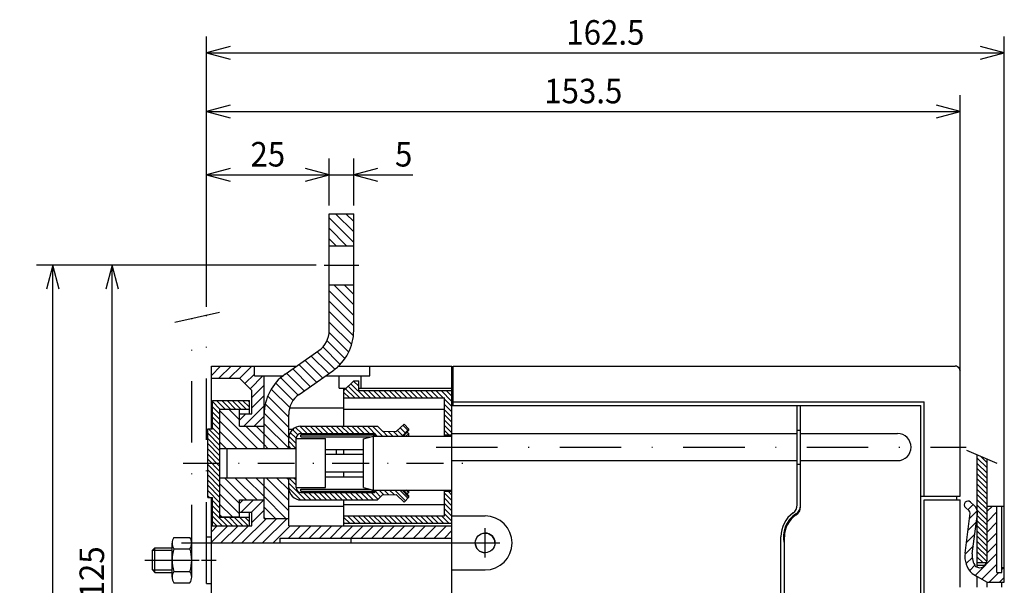
# Model space of a CAD drawing. Extents: x -395 to -12, y 6855 to 7131.
# Drawn here: x -294 to -173, y 7060 to 7129 of the extents above; entities that cross this region are included whole.
import ezdxf
from ezdxf.enums import TextEntityAlignment as Align

# ---------------------------------------------------------------- set-up
doc = ezdxf.new("R2010")
doc.units = 0
doc.header["$LTSCALE"] = 15
doc.linetypes.add('DASHDOT', pattern=[1, 0.5, -0.25, 0, -0.25])
doc.layers.get('0').update_dxf_attribs({"linetype": 'CONTINUOUS'})
doc.layers.add('255', color=7, linetype='CONTINUOUS')

# ---------------------------------------------------------------- blocks, each defined once
blk = doc.blocks.new('*H20')
at = {"color": 3, "linetype": 'CONTINUOUS'}
for p, q in [((2.5, 155.891983), (4, 154.391983)), ((2.5, 154.831329), (4, 153.331329)), ((3.202674, 156.25), (4, 155.452667)), ((2.5, 153.770676), (4, 152.270676)), ((2.5, 152.710022), (4, 151.210022)), ((-18, 150.936172), (-16.813822, 149.75)), ((-17.25316, 151.25), (-15.753162, 149.75)), ((-16.192501, 151.25), (-14.692503, 149.75)), ((-15.131842, 151.25), (-13.631844, 149.75)), ((-14.071182, 151.25), (-12.571184, 149.75)), ((-13.010523, 151.25), (-11.510525, 149.75)), ((-11.949863, 151.25), (-10.449865, 149.75)), ((-10.889204, 151.25), (-9.389206, 149.75)), ((-9.828545, 151.25), (-8.328547, 149.75)), ((-8.767885, 151.25), (-7.267887, 149.75)), ((-7.707226, 151.25), (-6.207228, 149.75)), ((-6.646566, 151.25), (-5.146568, 149.75)), ((-5.585907, 151.25), (-4.085909, 149.75)), ((-4.525248, 151.25), (-3.025249, 149.75)), ((-3.464588, 151.25), (-1.96459, 149.75)), ((-2.403929, 151.25), (-0.90393, 149.75)), ((-1.343269, 151.25), (0.156729, 149.75)), ((-0.28261, 151.25), (1.217389, 149.75)), ((0.77805, 151.25), (2.278048, 149.75)), ((1.838709, 151.25), (3.338707, 149.75)), ((2.5, 151.649368), (4, 150.149368)), ((-18, 149.875519), (-17.874481, 149.75))]:
    blk.add_line(p, q, dxfattribs=at)
blk = doc.blocks.new('*H21')
at = {"color": 3, "linetype": 'CONTINUOUS'}
for p, q in [((-29.245789, 159), (-27.749928, 157.504135)), ((-28.185129, 159), (-27.749979, 158.56485)), ((-29.25, 157.943558), (-25.806561, 154.500107)), ((-29.247, 156.879883), (-26.870005, 154.502899)), ((-10.835899, 156.5), (-9.859269, 155.523361)), ((-9.77524, 156.5), (-8.825675, 155.55043)), ((-8.714581, 156.5), (-7.792081, 155.577499)), ((-7.653921, 156.5), (-5.493673, 154.339752)), ((-6.593261, 156.5), (-4.963343, 154.870087)), ((-26.245886, 156.000092), (-24.745893, 154.500092)), ((-25.185219, 156.000092), (-23.685226, 154.500076)), ((-24.124554, 156.000076), (-22.624557, 154.500076)), ((-23.063887, 156.000076), (-21.56389, 154.500061)), ((-22.00322, 156.000076), (-20.503223, 154.500046)), ((-20.942553, 156.000076), (-19.442556, 154.500031)), ((-19.881886, 156.000076), (-18.381889, 154.500015)), ((-18.821218, 156.000076), (-17.321222, 154.5)), ((-17.760551, 156.000076), (-16.260555, 154.499985)), ((-16.699884, 156.000076), (-15.199888, 154.499969)), ((-15.639218, 156.000076), (-14.139221, 154.499954)), ((-14.578552, 156.000076), (-13.078554, 154.499939)), ((-13.517886, 156.000076), (-12.017887, 154.499924)), ((-12.457223, 156), (-11.05361, 154.59639)), ((-11.58394, 156.187378), (-10.52328, 155.126724))]:
    blk.add_line(p, q, dxfattribs=at)
blk = doc.blocks.new('*H22')
at = {"color": 3, "linetype": 'CONTINUOUS'}
for p, q in [((-28.461416, 168.822235), (-27.399378, 167.760193)), ((-27.83206, 169.25354), (-26.578428, 167.999908)), ((-27.004786, 169.486923), (-25.517775, 167.999908)), ((-25.957125, 169.499924), (-24.457123, 167.999924)), ((-24.896471, 169.499924), (-23.396471, 167.999924)), ((-23.835817, 169.499924), (-22.335819, 167.999924)), ((-22.775164, 169.499924), (-21.275167, 167.999924)), ((-21.71451, 169.499924), (-20.214516, 167.999924)), ((-20.653856, 169.499924), (-19.153864, 167.999924)), ((-19.593203, 169.499924), (-18.093212, 167.999924)), ((-18.532549, 169.499924), (-17.03256, 167.999924)), ((-17.471895, 169.499924), (-15.971908, 167.999924)), ((-16.411242, 169.499924), (-14.911255, 167.999924)), ((-15.350588, 169.499924), (-13.850602, 167.999924)), ((-14.289934, 169.499924), (-12.789949, 167.999924)), ((-13.229277, 169.499985), (-11.22929, 167.5)), ((-12.168623, 169.499985), (-10.168631, 167.5)), ((-10.09066, 168.482697), (-9.107971, 167.5)), ((-9.001479, 168.454178), (-8.047312, 167.5)), ((-7.088322, 168.662338), (-6.046285, 167.620285)), ((-6.544105, 169.178787), (-5.515954, 168.15062)), ((-5.999888, 169.695236), (-4.985624, 168.680954)), ((-29.20929, 167.448792), (-27.749952, 165.989456)), ((-28.927656, 168.227814), (-27.748688, 167.048843)), ((-7.912298, 168.425659), (-6.986652, 167.5)), ((-29.25, 166.428833), (-27.821165, 165)), ((-29.25, 165.368179), (-28.881824, 165))]:
    blk.add_line(p, q, dxfattribs=at)
blk = doc.blocks.new('*H23')
at = {"color": 3, "linetype": 'CONTINUOUS'}
for p, q in [((-16.057659, 178.692337), (-15, 177.634674)), ((-15.05466, 178.75), (-15, 178.695343)), ((-17.648649, 177.101349), (-15.797302, 175.25)), ((-17.118319, 177.631683), (-14.736643, 175.25)), ((-16.587988, 178.162018), (-13.675983, 175.25)), ((-14.115321, 176.75), (-12.615323, 175.25)), ((-13.054662, 176.75), (-11.554664, 175.25)), ((-11.994002, 176.75), (-10.494004, 175.25)), ((-10.933343, 176.75), (-9.433345, 175.25)), ((-9.872684, 176.75), (-8.372685, 175.25)), ((-8.812024, 176.75), (-7.312026, 175.25)), ((-7.751365, 176.75), (-6.251367, 175.25)), ((-6.690705, 176.75), (-5.190707, 175.25)), ((-5.630045, 176.75), (-4.130047, 175.25)), ((-4.569386, 176.75), (-3.069388, 175.25)), ((-3.508727, 176.75), (-2.008729, 175.25)), ((-2.448067, 176.75), (-0.948069, 175.25)), ((-1.387408, 176.75), (0.112591, 175.25)), ((-0.326748, 176.75), (1.17325, 175.25)), ((0.733911, 176.75), (2.23391, 175.25)), ((1.794571, 176.75), (4, 174.544571)), ((2.855231, 176.75), (4, 175.605225)), ((3.91589, 176.75), (4, 176.665878)), ((-18, 176.392029), (-16.857962, 175.25)), ((-18, 175.331375), (-17.918621, 175.25)), ((2.5, 174.983871), (4, 173.483871)), ((2.5, 173.923218), (4, 172.423218)), ((2.5, 172.862564), (4, 171.362564)), ((2.5, 171.80191), (4, 170.30191)), ((2.5, 170.741257), (4, 169.241257)), ((2.5, 169.680603), (4, 168.180603)), ((2.5, 168.619949), (3.369943, 167.75))]:
    blk.add_line(p, q, dxfattribs=at)
blk = doc.blocks.new('*H24')
at = {"color": 210, "linetype": 'CONTINUOUS'}
for p, q in [((-33.84198, 159), (-29.25, 154.40802)), ((-31.720661, 159), (-29.25, 156.529343)), ((-29.599342, 159), (-29.25, 158.650665)), ((-34.25, 157.286697), (-29.25, 152.286697)), ((-34.25, 155.165375), (-29.834629, 150.75)), ((-34.25, 153.044052), (-31.955948, 150.75)), ((-34.25, 150.922729), (-34.077267, 150.75))]:
    blk.add_line(p, q, dxfattribs=at)
blk = doc.blocks.new('*H25')
at = {"color": 210, "linetype": 'CONTINUOUS'}
for p, q in [((-21, 197.069733), (-16.00008, 192.069794)), ((-20.058956, 198.25), (-16.000051, 194.191086)), ((-17.937637, 198.25), (-16.000025, 196.312378)), ((-21, 194.94841), (-16.000107, 189.948502)), ((-21, 192.827087), (-16.060343, 187.887421)), ((-21, 190.705765), (-16.417728, 186.123474)), ((-21.014893, 188.599335), (-17.013166, 184.597595)), ((-21.449169, 186.912292), (-17.798712, 183.261826)), ((-23.446905, 184.667389), (-19.865746, 181.086212)), ((-22.289875, 185.631668), (-18.752031, 182.093826)), ((-25.942242, 182.92009), (-22.352093, 179.329941)), ((-24.694574, 183.793747), (-21.104425, 180.203598)), ((-28.437576, 181.172775), (-24.847427, 177.582626)), ((-27.189909, 182.046432), (-23.59976, 178.456284)), ((-30.885649, 179.378204), (-27.337399, 175.829956)), ((-29.685244, 180.299118), (-26.095095, 176.708969)), ((-32.812584, 177.0625), (-29.049286, 173.299194)), ((-31.930107, 178.301346), (-28.365398, 174.736633)), ((-33.519695, 175.648285), (-29.25, 171.378586)), ((-34.020363, 174.027634), (-29.25, 169.257263)), ((-34.247162, 172.133118), (-29.25, 167.135941)), ((-34.249912, 170.014542), (-29.25, 165.014618)), ((-34.249947, 167.89325), (-31.356697, 165)), ((-34.249985, 165.771973), (-33.478016, 165))]:
    blk.add_line(p, q, dxfattribs=at)
blk = doc.blocks.new('*H26')
at = {"color": 210, "linetype": 'CONTINUOUS'}
for p, q in [((-19.709703, 212.75), (-16, 209.040298)), ((-17.588385, 212.75), (-16, 211.161621)), ((-21, 211.918976), (-16, 206.918976)), ((-21, 209.797653), (-17.452351, 206.25)), ((-21, 207.676331), (-19.573669, 206.25))]:
    blk.add_line(p, q, dxfattribs=at)
blk = doc.blocks.new('*H27')
at = {"color": 52, "linetype": 'CONTINUOUS'}
for p, q in [((-42.327255, 159), (-37.827263, 154.5)), ((-40.205936, 159), (-35.705944, 154.5)), ((-38.084618, 159), (-34.25, 155.165375)), ((-35.963299, 159), (-34.25, 157.286697)), ((-43.25, 157.801422), (-39.25, 153.801422)), ((-43.25, 155.680099), (-39.25, 151.680099)), ((-43.25, 153.558777), (-40.721569, 151.03035)), ((-43.25, 151.437454), (-42.842888, 151.03035))]:
    blk.add_line(p, q, dxfattribs=at)
blk = doc.blocks.new('*H28')
at = {"color": 52, "linetype": 'CONTINUOUS'}
for p, q in [((-43.25, 172.650681), (-35.599335, 165)), ((-41.447662, 172.96965), (-39.25, 170.771988)), ((-39.326344, 172.96965), (-39.25, 172.893311)), ((-43.25, 170.529358), (-37.720654, 165)), ((-37.978008, 169.5), (-34.25, 165.771988)), ((-35.856689, 169.5), (-34.25, 167.893311)), ((-43.25, 168.408035), (-39.841972, 165)), ((-43.25, 166.286713), (-41.963291, 165))]:
    blk.add_line(p, q, dxfattribs=at)
blk = doc.blocks.new('*H29')
at = {"color": 3, "linetype": 'CONTINUOUS'}
for p, q in [((-44.75, 174.504227), (-43.24577, 173)), ((-43.935108, 174.75), (-42.185112, 173)), ((-42.874447, 174.75), (-41.124451, 173)), ((-41.813786, 174.75), (-40.063789, 173)), ((-40.753124, 174.75), (-39.003128, 173)), ((-39.692463, 174.75), (-37.942467, 173)), ((-38.631813, 174.75), (-37.25, 173.368179)), ((-37.571152, 174.75), (-37.25, 174.428833)), ((-44.75, 173.443542), (-43.25, 171.943542)), ((-44.75, 172.382889), (-43.25, 170.882889)), ((-44.75, 171.322235), (-43.25, 169.822235)), ((-45.609734, 169), (-43.25, 166.640259)), ((-44.75, 170.261581), (-43.25, 168.761581)), ((-44.75, 169.200928), (-43.25, 167.700928)), ((-45.75, 168.079544), (-43.25, 165.579544)), ((-45.75, 167.01889), (-43.25, 164.51889)), ((-45.75, 165.958237), (-43.25, 163.458237)), ((-45.75, 164.897583), (-43.25, 162.397583)), ((-45.75, 163.836929), (-43.25, 161.336929)), ((-45.75, 162.776276), (-43.25, 160.276276)), ((-45.75, 161.715622), (-43.25, 159.215622)), ((-45.75, 160.654968), (-43.25, 158.154968)), ((-45.75, 159.594315), (-43.25, 157.094315)), ((-45.75, 158.533661), (-43.25, 156.033661)), ((-45.75, 157.472992), (-43.25, 154.972992)), ((-45.75, 156.412338), (-43.25, 153.912338)), ((-45.75, 155.351669), (-45.398323, 155)), ((-44.75, 154.351669), (-43.25, 152.851669)), ((-44.75, 153.291016), (-43.25, 151.791016)), ((-44.75, 152.230331), (-41.769646, 149.25)), ((-44.75, 151.169678), (-42.830307, 149.25)), ((-42.458988, 151), (-40.708992, 149.25)), ((-41.398331, 151), (-39.648331, 149.25)), ((-40.337669, 151), (-38.587673, 149.25)), ((-39.277008, 151), (-37.527012, 149.25)), ((-38.216351, 151), (-37.25, 150.033646)), ((-44.75, 150.109024), (-43.890968, 149.25))]:
    blk.add_line(p, q, dxfattribs=at)
blk = doc.blocks.new('*H30')
at = {"color": 52, "linetype": 'CONTINUOUS'}
for p, q in [((-38.540146, 154.5), (-39.25, 153.790146)), ((-36.418827, 154.5), (-38.918827, 152)), ((-34.297504, 154.5), (-36.797504, 152)), ((-34.25, 152.426193), (-36.75, 149.926193)), ((-33.804867, 150.75), (-38.804867, 145.75)), ((-31.683546, 150.75), (-36.683548, 145.75)), ((-29.562225, 150.75), (-34.562229, 145.75)), ((-43.790146, 149.25), (-45, 148.040146)), ((-41.668827, 149.25), (-45, 145.918823)), ((-39.547508, 149.25), (-43.047508, 145.75)), ((-37.426186, 149.25), (-40.926186, 145.75)), ((-28.940905, 149.25), (-32.440903, 145.75)), ((-26.819584, 149.25), (-29.319584, 146.75)), ((-24.698263, 149.25), (-27.198263, 146.75)), ((-22.576942, 149.25), (-25.076942, 146.75)), ((-20.455622, 149.25), (-22.955622, 146.75)), ((-18.334301, 149.25), (-20.834301, 146.75)), ((-16.21298, 149.25), (-18.71298, 146.75)), ((-14.09166, 149.25), (-16.59166, 146.75)), ((-11.970339, 149.25), (-14.470339, 146.75)), ((-9.849018, 149.25), (-12.349018, 146.75)), ((-7.727697, 149.25), (-10.227697, 146.75)), ((-5.606377, 149.25), (-8.106377, 146.75)), ((-3.485056, 149.25), (-5.985056, 146.75)), ((-1.363736, 149.25), (-3.863735, 146.75)), ((0.757585, 149.25), (-1.742415, 146.75)), ((2.878905, 149.25), (0.378906, 146.75)), ((4, 148.249771), (2.500222, 146.75))]:
    blk.add_line(p, q, dxfattribs=at)
blk = doc.blocks.new('*H31')
at = {"color": 52, "linetype": 'CONTINUOUS'}
for p, q in [((-43.109951, 181.75), (-45, 179.859955)), ((-40.988632, 181.75), (-43.488632, 179.25)), ((-38.867313, 181.75), (-41.367313, 179.25)), ((-36.745991, 181.75), (-39.247993, 179.248001)), ((-36.25, 180.124664), (-38.187336, 178.187332)), ((-34.503349, 179.75), (-37.126675, 177.126678)), ((-34.25, 177.882034), (-36.75, 175.382034)), ((-34.25, 175.760712), (-36.75, 173.260712)), ((-34.25, 173.639389), (-38.389389, 169.5)), ((-38.010708, 172), (-39.25, 170.760712)), ((-34.25, 171.518066), (-36.26807, 169.5))]:
    blk.add_line(p, q, dxfattribs=at)
blk = doc.blocks.new('TERM_ANT_PF')
at = {"color": 54, "linetype": 'CONTINUOUS'}
for p, q in [((-21, 206.25), (-21, 212.75)), ((-21, 212.75), (-16, 212.75)), ((-16, 206.25), (-16, 212.75)), ((-21, 206.25), (-16, 206.25)), ((-21, 198.25), (-21, 206.25)), ((-16, 198.25), (-16, 206.25)), ((-21, 198.25), (-16, 198.25)), ((-21, 188.98342), (-21, 198.25)), ((-16, 188.98342), (-16, 198.25)), ((-29.985764, 180.088685), (-23.132118, 184.88766)), ((-27.117882, 175.992925), (-20.264236, 180.7919)), ((-34.25, 165), (-34.25, 171.897165)), ((-29.25, 165), (-29.25, 171.897165)), ((-34.25, 165), (-29.25, 165)), ((-34.25, 159), (-29.25, 159)), ((-34.25, 150.75), (-34.25, 159)), ((-29.25, 150.75), (-29.25, 159)), ((-34.25, 150.75), (-29.25, 150.75))]:
    blk.add_line(p, q, dxfattribs=at)
at = {"color": 7, "linetype": 'DASHDOT'}
for p, q in [((-22, 202.25), (-15, 202.25)), ((-50.725, 162), (8.975, 162)), ((10.75, 142.75), (10.75, 148.75)), ((10.75, 142.75), (10.75, 148.75)), ((7.75, 145.75), (13.75, 145.75)), ((7.75, 145.75), (13.75, 145.75))]:
    blk.add_line(p, q, dxfattribs=at)
at = {"color": 214, "linetype": 'CONTINUOUS'}
for p, q in [((-45, 179.25), (-45, 181.75)), ((-45, 181.75), (-36.25, 181.75)), ((-36.25, 179.75), (-36.25, 181.75)), ((-36.25, 181.75), (-27.613161, 181.75)), ((-19.281696, 181.75), (-12.75, 181.75)), ((-12.75, 179.75), (-12.75, 181.75)), ((-12.75, 181.75), (4, 181.75)), ((4, 179.5), (4, 181.75)), ((-45, 179.25), (-39.25, 179.25)), ((-45, 169), (-45, 179.25)), ((-39.25, 179.25), (-36.75, 176.75)), ((-36.25, 179.75), (-34.25, 179.75)), ((-34.25, 177.25), (-34.25, 179.75)), ((-34.25, 179.75), (-30.333089, 179.75)), ((-21.752223, 179.75), (-19, 179.75)), ((-19, 177.25), (-19, 179.75)), ((-19, 179.75), (-14.5, 179.75)), ((-14.5, 177.25), (-14.5, 179.75)), ((-14.5, 179.75), (-12.75, 179.75)), ((-36.75, 172), (-36.75, 176.75)), ((-34.25, 169.5), (-34.25, 177.25)), ((-19, 177.25), (-17.5, 177.25)), ((-18, 176.75), (-18, 177.25)), ((-15, 177.25), (-14.5, 177.25)), ((-14.5, 177.25), (4, 177.25)), ((-18, 173.25), (-18, 175.25)), ((-28.908469, 173.25), (-18, 173.25)), ((-39.25, 172), (-36.75, 172)), ((-39.25, 169.5), (-34.25, 169.5)), ((-29.25, 168.91572), (-28.212823, 168.91572)), ((-19.5, 163.8), (-19.5, 164.774309)), ((-45, 149.25), (-45, 155)), ((-39.25, 154.5), (-34.25, 154.5)), ((-34.25, 150.75), (-34.25, 154.5)), ((-29.25, 153.25), (-18, 153.25)), ((-18, 151.25), (-18, 153.25)), ((-39.25, 152), (-36.75, 152)), ((-36.75, 149.25), (-36.75, 152)), ((-34.25, 150.75), (-29.25, 150.75)), ((-29.25, 149.25), (-29.25, 150.75)), ((-45, 149.25), (-36.75, 149.25)), ((-45, 145.75), (-45, 149.25)), ((-29.25, 149.25), (4, 149.25)), ((-18, 149.25), (-18, 149.75)), ((4, 146.75), (4, 148.75)), ((-46, 147), (-45, 147)), ((-46, 145.75), (-46, 147)), ((-31.000001, 146.75), (4, 146.75)), ((-31.000001, 145.75), (-31.000001, 146.75)), ((-16.500004, 145.75), (-16.500004, 146.75))]:
    blk.add_line(p, q, dxfattribs=at)
at = {"color": 2, "linetype": 'CONTINUOUS'}
for p, q in [((-18, 176.75), (-16, 178.75)), ((-16, 178.75), (-15, 178.75)), ((-15, 176.75), (-15, 178.75)), ((-18, 175.25), (-18, 176.75)), ((-15, 176.75), (4, 176.75)), ((-18, 175.25), (2.5, 175.25)), ((-18, 172.95), (-18, 175.25)), ((2.5, 167.75), (2.5, 175.25)), ((-18, 169.5), (-18, 172.95)), ((-18, 172.95), (2.5, 172.95)), ((2.5, 167.75), (4, 167.75)), ((2.5, 167.5), (2.5, 167.75)), ((-18, 163.8), (-18, 164.774332)), ((-18, 159.225641), (-18, 160.2)), ((2.5, 156.25), (2.5, 156.5)), ((-18, 153.55), (-18, 154.5)), ((2.5, 151.25), (2.5, 156.25)), ((2.5, 156.25), (4, 156.25)), ((-18, 151.25), (-18, 153.55)), ((-18, 153.55), (2.5, 153.55)), ((-18, 149.75), (-18, 151.25)), ((-18, 151.25), (2.5, 151.25)), ((-18, 149.75), (4, 149.75))]:
    blk.add_line(p, q, dxfattribs=at)
at = {"color": 212, "linetype": 'CONTINUOUS'}
for p, q in [((4, 178.75), (4, 179.75)), ((4, 177.75), (4, 178.75)), ((4.00017, 179.75), (4.25, 179.75)), ((4, 174.75), (4, 177.75)), ((4.00017, 177.75), (4.25, 177.75)), ((4, 173.75), (4, 174.75)), ((4.00017, 174.75), (4.25, 174.75)), ((4, 168), (4, 173.75)), ((4, 162.5), (4, 168)), ((4, 151.25), (4, 162.5)), ((4, 145.75), (4, 151.25))]:
    blk.add_line(p, q, dxfattribs=at)
at = {"color": 5, "linetype": 'CONTINUOUS'}
for p, q in [((4, 179.5), (4.00017, 179.5)), ((4, 178.5), (4, 179.5)), ((4, 149.75), (4, 178.5)), ((4, 148.75), (4, 149.75)), ((4, 148.75), (4.00017, 148.75))]:
    blk.add_line(p, q, dxfattribs=at)
at = {"color": 52, "linetype": 'CONTINUOUS'}
for p, q in [((-44.75, 174.75), (-37.25, 174.75)), ((-44.75, 169), (-44.75, 174.75)), ((-37.25, 173), (-37.25, 174.75)), ((-43.25, 173), (-37.25, 173)), ((-43.25, 159.000553), (-43.25, 172.5)), ((-37.25, 172), (-37.25, 173)), ((-45.75, 155), (-45.75, 169)), ((-45.75, 169), (-44.75, 169)), ((-43.25, 151.5), (-43.25, 159)), ((-45.75, 155), (-44.75, 155)), ((-44.75, 149.25), (-44.75, 155)), ((-43.25, 151), (-37.25, 151)), ((-37.25, 151), (-37.25, 152)), ((-37.25, 149.25), (-37.25, 151)), ((-44.75, 149.25), (-37.25, 149.25))]:
    blk.add_line(p, q, dxfattribs=at)
at = {"color": 130, "linetype": 'CONTINUOUS'}
for p, q in [((-43.25, 151), (-43.25, 173)), ((-43.25, 172.969655), (-39.25, 172.969655)), ((-39.25, 169.5), (-39.25, 172.969655)), ((-39.25, 169.5), (-34.25, 169.5)), ((-34.25, 165), (-34.25, 169.5)), ((-43.25, 165), (-34.25, 165)), ((-34.25, 164.999464), (-34.25, 165)), ((-43.25, 159), (-34.25, 159)), ((-43.25, 151), (-43.25, 159)), ((-34.25, 154.5), (-34.25, 159.000035)), ((-39.25, 154.5), (-34.25, 154.5)), ((-39.25, 151.030345), (-39.25, 154.5)), ((-43.25, 151.030345), (-39.25, 151.030345))]:
    blk.add_line(p, q, dxfattribs=at)
at = {"color": 90, "linetype": 'CONTINUOUS'}
for p, q in [((-26.75, 169.5), (-11.15, 169.5)), ((-11.15, 169.5), (-10.133821, 168.483821)), ((-10.133821, 168.483821), (-7.353162, 168.411007)), ((-7.353162, 168.411007), (-5.758094, 169.92467)), ((-6.166577, 167.5), (-4.75, 168.916577)), ((-5.758094, 169.92467), (-4.75, 168.916577)), ((-4.75, 168.678223), (-4.75, 168.916577)), ((-29.25, 164.999965), (-29.25, 167.010255)), ((-26.75, 168), (-11.77132, 168)), ((-26.75, 167.320176), (-26.75, 167.723661)), ((-26.75, 167.723635), (-11.77132, 167.723635)), ((-26.75, 167.320013), (-12.671679, 167.320013)), ((-11.77132, 168), (-11.27132, 167.5)), ((-11.77132, 167.723606), (-11.77132, 168)), ((-4.75, 167.5), (-4.75, 167.995029)), ((-29.25, 165), (-27.75, 165)), ((-29.25, 164.999859), (-29.25, 164.999965)), ((-21.75, 164.774429), (-14, 164.774429)), ((-21.75, 163.8), (-14, 163.8)), ((-29.25, 159), (-27.75, 159)), ((-29.25, 157), (-29.25, 159)), ((-21.75, 160.2), (-14, 160.2)), ((-21.75, 159.225571), (-14, 159.225571)), ((-26.75, 156.679987), (-12.671682, 156.679987)), ((-26.75, 156.276186), (-26.75, 156.679822)), ((-11.77132, 156), (-11.27132, 156.5)), ((-6.166577, 156.5), (-4.75, 155.083423)), ((-4.75, 156.004971), (-4.75, 156.5)), ((-26.75, 156.276365), (-11.77132, 156.276365)), ((-26.75, 156), (-11.77132, 156)), ((-26.75, 154.5), (-11.15, 154.5)), ((-11.77132, 156), (-11.77132, 156.276454)), ((-11.15, 154.5), (-10.133821, 155.516179)), ((-10.133821, 155.516179), (-7.353162, 155.588993)), ((-7.353162, 155.588993), (-5.758094, 154.07533)), ((-5.758094, 154.07533), (-4.75, 155.083423)), ((-4.75, 155.083423), (-4.75, 155.321748))]:
    blk.add_line(p, q, dxfattribs=at)
at = {"color": 1, "linetype": 'CONTINUOUS'}
for p, q in [((-27.75, 167), (-21.75, 167)), ((-27.75, 157), (-27.75, 167)), ((-21.75, 157), (-21.75, 167)), ((-41.75, 159.000233), (-41.75, 164.998785)), ((-41.75, 159), (-27.75, 159)), ((-27.75, 157), (-21.75, 157))]:
    blk.add_line(p, q, dxfattribs=at)
at = {"color": 7, "linetype": 'CONTINUOUS'}
for p, q in [((-14, 166.964102), (-12, 167.5)), ((-14, 157.035898), (-14, 166.964102)), ((-12, 167.5), (4, 167.5)), ((-12, 156.5), (-12, 167.5)), ((-14, 157.035898), (-12, 156.5)), ((-12, 156.5), (4, 156.5)), ((-51.104136, 145.75), (7.75, 145.75))]:
    blk.add_line(p, q, dxfattribs=at)
at = {"color": 90, "linetype": 'CONTINUOUS'}
for points in [[(-5.875117, 167.504635), (-4.750027, 168.678223)], [(-11.771306, 167.72362), (-11.559216, 167.500885)], [(-5.418331, 167.503665), (-4.75, 167.995029)], [(-5.133298, 168.2752), (-4.750001, 167.995029)], [(-11.559234, 156.499096), (-11.771236, 156.276454)], [(-4.749999, 155.321748), (-5.87513, 156.495379)], [(-4.75, 156.004971), (-5.418331, 156.496335)], [(-4.75, 156.004971), (-5.133314, 155.724788)]]:
    blk.add_lwpolyline(points, dxfattribs=at)
at = {"color": 54, "linetype": 'CONTINUOUS'}
for centre, radius, start, end in [((-26, 188.98342), 5, 305, 360), ((-26, 188.98342), 10, 305, 360), ((-24.25, 171.897165), 10, 125, 180), ((-24.25, 171.897165), 5, 125, 180)]:
    blk.add_arc(centre, radius, start, end, dxfattribs=at)
at = {"color": 90, "linetype": 'CONTINUOUS'}
for centre, radius, start, end in [((-26.75, 167), 2.5, 90, 179.764985), ((-26.75, 167), 1, 90, 180), ((-26.75, 157), 2.5, 180, 270), ((-26.75, 157), 1, 180, 270)]:
    blk.add_arc(centre, radius, start, end, dxfattribs=at)
at = {"color": 7, "linetype": 'CONTINUOUS'}
for name in ['*H26', '*H25', '*H31', '*H23', '*H29', '*H28', '*H22', '*H27', '*H24', '*H21', '*H30', '*H20']:
    blk.add_blockref(name, (0, 0), dxfattribs=at)
blk = doc.blocks.new('DE_M5_NORM_____L')
at = {"color": 0, "linetype": 'CONTINUOUS'}
for p, q in [((0.357266, 4.618802), (3.642734, 4.618802)), ((0, -3.464102), (0, 3.464102)), ((0.357266, 2.309401), (3.642734, 2.309401)), ((4, -3.464102), (4, 3.464102)), ((0.357266, -2.309401), (3.642734, -2.309401)), ((0.357266, -4.618802), (3.642734, -4.618802))]:
    blk.add_line(p, q, dxfattribs=at)
at = {"color": 0, "linetype": 'DASHDOT'}
blk.add_line((-2, 0), (6, 0), dxfattribs=at)
at = {"color": 0, "linetype": 'CONTINUOUS'}
for centre, radius, start, end in [((2.044658, 3.464102), 2.044658, 145.615753, 214.384247), ((1.955342, 3.464102), 2.044658, 325.615753, 394.384247), ((7.642734, 0), 7.642734, 162.412046, 197.587954), ((-3.642734, 0), 7.642734, 342.412046, 377.587954), ((2.044658, -3.464102), 2.044658, 145.615753, 214.384247), ((1.955342, -3.464102), 2.044658, 325.615753, 394.384247)]:
    blk.add_arc(centre, radius, start, end, dxfattribs=at)
blk = doc.blocks.new('$1DADO')
at = {"color": 7, "linetype": 'CONTINUOUS'}
for p, q in [((-8, 2), (-7.5, 2.5)), ((-7.5, 2.5), (-4, 2.5)), ((-7.5, -2.5), (-7.5, 2.5)), ((-8, 2), (-4, 2)), ((-8, -2), (-8, 2)), ((-8, -2), (-7.5, -2.5)), ((-8, -2), (-4, -2)), ((-7.5, -2.5), (-4, -2.5))]:
    blk.add_line(p, q, dxfattribs=at)
at = {"color": 7, "linetype": 'DASHDOT'}
blk.add_line((-9.546988, 0), (-4.858862, 0), dxfattribs=at)
at = {"color": 7, "linetype": 'CONTINUOUS'}
blk.add_point((0, 0), dxfattribs=at)
at = {"layer": '255', "color": 7, "linetype": 'CONTINUOUS'}
blk.add_blockref('DE_M5_NORM_____L', (-4, 0), dxfattribs=at)
blk = doc.blocks.new('*U49')
at = {"color": 7, "linetype": 'CONTINUOUS'}
for p, q in [((-270.809382, 7094.398268), (-270.809382, 7120.246863)), ((-178.709379, 7071.840844), (-178.709379, 7120.246863)), ((-267.911605, 7119.02332), (-270.809382, 7118.246863)), ((-178.709379, 7118.246863), (-181.607156, 7119.02332)), ((-270.809382, 7118.246863), (-178.709379, 7118.246863)), ((-270.809382, 7118.246863), (-267.911605, 7117.470406)), ((-181.607156, 7117.470406), (-178.709379, 7118.246863))]:
    blk.add_line(p, q, dxfattribs=at)
at = {"color": 7, "linetype": 'CONTINUOUS', "width": 0.933333}
blk.add_text('153.5', height=3, dxfattribs=at).set_placement((-224.75938, 7120.746863), align=Align.MIDDLE_CENTER)
blk = doc.blocks.new('*U50')
at = {"color": 7, "linetype": 'CONTINUOUS'}
for p, q in [((-270.809382, 7094.398268), (-270.809382, 7127.404493)), ((-173.309378, 7061.160843), (-173.309378, 7127.404493)), ((-267.911605, 7126.18095), (-270.809382, 7125.404493)), ((-173.309378, 7125.404493), (-176.207156, 7126.18095)), ((-270.809382, 7125.404493), (-173.309378, 7125.404493)), ((-270.809382, 7125.404493), (-267.911605, 7124.628035)), ((-176.207156, 7124.628035), (-173.309378, 7125.404493))]:
    blk.add_line(p, q, dxfattribs=at)
at = {"color": 7, "linetype": 'CONTINUOUS', "width": 0.933333}
blk.add_text('162.5', height=3, dxfattribs=at).set_placement((-222.05938, 7127.904492), align=Align.MIDDLE_CENTER)
blk = doc.blocks.new('*U53')
at = {"color": 7, "linetype": 'CONTINUOUS'}
for p, q in [((-270.809382, 7094.398268), (-270.809382, 7112.527851)), ((-255.809382, 7106.760845), (-255.809382, 7112.527851)), ((-267.911605, 7111.304308), (-270.809382, 7110.527851)), ((-255.809382, 7110.527851), (-258.707159, 7111.304308)), ((-270.809382, 7110.527851), (-255.809382, 7110.527851)), ((-270.809382, 7110.527851), (-267.911605, 7109.751393)), ((-258.707159, 7109.751393), (-255.809382, 7110.527851))]:
    blk.add_line(p, q, dxfattribs=at)
at = {"color": 7, "linetype": 'CONTINUOUS', "width": 0.933333}
blk.add_text('25', height=3, dxfattribs=at).set_placement((-263.309382, 7113.027851), align=Align.MIDDLE_CENTER)
blk = doc.blocks.new('*U54')
at = {"color": 7, "linetype": 'CONTINUOUS'}
for p, q in [((-255.809382, 7106.760845), (-255.809382, 7112.527851)), ((-252.809381, 7106.760845), (-252.809381, 7112.527851)), ((-255.809382, 7110.527851), (-258.707159, 7111.304308)), ((-249.911604, 7111.304308), (-252.809381, 7110.527851)), ((-260.809382, 7110.527851), (-245.609382, 7110.527851)), ((-258.707159, 7109.751393), (-255.809382, 7110.527851)), ((-252.809381, 7110.527851), (-249.911604, 7109.751393))]:
    blk.add_line(p, q, dxfattribs=at)
at = {"color": 7, "linetype": 'CONTINUOUS', "width": 0.933333}
blk.add_text('5', height=3, dxfattribs=at).set_placement((-246.709382, 7113.027851), align=Align.MIDDLE_CENTER)
blk = doc.blocks.new('*U55')
at = {"color": 7, "linetype": 'CONTINUOUS'}
for p, q in [((-257.409382, 7099.460845), (-284.320299, 7099.460845)), ((-282.320299, 7099.460845), (-283.096756, 7096.563067)), ((-282.320299, 7024.460834), (-282.320299, 7099.460845)), ((-281.543842, 7096.563067), (-282.320299, 7099.460845)), ((-283.096756, 7027.358611), (-282.320299, 7024.460834)), ((-282.320299, 7024.460834), (-281.543842, 7027.358611)), ((-277.325495, 7024.460834), (-284.320299, 7024.460834))]:
    blk.add_line(p, q, dxfattribs=at)
at = {"color": 7, "linetype": 'CONTINUOUS', "width": 0.933333}
blk.add_text('125', height=3, rotation=90, dxfattribs=at).set_placement((-284.820299, 7061.960839), align=Align.MIDDLE_CENTER)
blk = doc.blocks.new('*U56')
at = {"color": 7, "linetype": 'CONTINUOUS'}
for p, q in [((-257.409382, 7099.460845), (-291.580324, 7099.460845)), ((-289.580324, 7099.460845), (-290.356781, 7096.563067)), ((-289.580324, 6949.460839), (-289.580324, 7099.460845)), ((-288.803867, 7096.563067), (-289.580324, 7099.460845)), ((-290.356781, 6952.358616), (-289.580324, 6949.460839)), ((-289.580324, 6949.460839), (-288.803867, 6952.358616)), ((-257.409382, 6949.460839), (-291.580324, 6949.460839))]:
    blk.add_line(p, q, dxfattribs=at)
at = {"color": 7, "linetype": 'CONTINUOUS', "width": 0.933333}
blk.add_text('250', height=3, rotation=90, dxfattribs=at).set_placement((-292.080324, 7024.460842), align=Align.MIDDLE_CENTER)
blk = doc.blocks.new('*H61')
at = {"color": 52, "linetype": 'CONTINUOUS'}
for p, q in [((111.145256, 153.571655), (110.083321, 152.50972)), ((115.066246, 153.25), (114, 152.183762)), ((111.981354, 152.286423), (110.374886, 150.679962)), ((116, 152.062439), (114, 150.062439)), ((111.799309, 149.983063), (110.071114, 148.254868)), ((116, 149.941116), (114, 147.941116)), ((111.495537, 147.557968), (109.767342, 145.829773)), ((116, 147.819794), (114, 145.819794)), ((111.191765, 145.132889), (109.50573, 143.446854)), ((116, 145.698471), (114, 143.698471)), ((110.989899, 142.809692), (109.749016, 141.568817)), ((116, 143.577148), (111.573685, 139.150833)), ((111.518585, 141.217056), (110.462372, 140.160843)), ((116, 141.455841), (112.917175, 138.373001)), ((117.415489, 140.75), (117, 140.334518)), ((116.415489, 139.75), (114.415489, 137.75)), ((117.5, 138.713196), (116.536804, 137.75))]:
    blk.add_line(p, q, dxfattribs=at)
blk = doc.blocks.new('*H62')
at = {"color": 52, "linetype": 'CONTINUOUS'}
for p, q in [((115.602821, 30.75), (112.602692, 27.749872)), ((117.5, 30.52586), (113.840714, 26.866571)), ((112.784332, 30.052834), (109.794495, 27.062996)), ((117.5, 28.404541), (114, 24.904541)), ((111.079224, 26.226402), (109.517509, 24.664688)), ((117.5, 26.28322), (114, 22.78322)), ((111.097092, 24.12295), (109.753647, 22.77951)), ((117.5, 24.1619), (114, 20.6619)), ((111.333229, 22.23777), (109.989792, 20.894331)), ((111.569374, 20.352591), (110.225937, 19.009151)), ((117.5, 22.040579), (114, 18.540581)), ((111.805519, 18.467411), (110.462082, 17.123972)), ((117.5, 19.919258), (114, 16.41926)), ((111.995674, 16.536255), (109.677803, 14.218382)), ((117.5, 17.797939), (114.952065, 15.25)), ((117.5, 15.676619), (117.073387, 15.25))]:
    blk.add_line(p, q, dxfattribs=at)
blk = doc.blocks.new('MOSTR_FIX_3MM')
at = {"color": 50, "linetype": 'CONTINUOUS'}
for p, q in [((109.59374, 152.953505), (110.358345, 152.260423)), ((110.601146, 154.064871), (111.365751, 153.371788)), ((114.000001, 142.208083), (114.000001, 153.25)), ((114.000001, 153.25), (116, 153.25)), ((116, 153.25), (117, 153.25)), ((116, 139.75), (116, 153.25)), ((117, 153.25), (117.5, 153.25)), ((117, 140.75), (117, 153.25)), ((117.5, 140.75), (117.5, 153.25)), ((109.499055, 143.688005), (110.518666, 151.827822)), ((110.987424, 143.501569), (112.007035, 151.641386)), ((111.999959, 140.79387), (111.999972, 141.25)), ((112.000001, 141.25), (112.309889, 141.25)), ((112.309889, 141.25), (112.50687, 141.25)), ((112.50687, 141.25), (113.5, 141.25)), ((113.5, 141.25), (113.887059, 141.637058)), ((117, 140.75), (117.5, 140.75)), ((117, 139.75), (117, 140.75)), ((117.5, 137.75), (117.5, 140.75)), ((110.937927, 139.517889), (112.001629, 138.90376)), ((111.999594, 138.900235), (113.99186, 137.75)), ((112.000001, 136.75), (112.000001, 138.9)), ((116, 139.75), (117, 139.75)), ((113.99186, 136.75), (113.99186, 137.75)), ((113.99186, 137.75), (117.5, 137.75)), ((117.000001, 136.75), (117.000001, 137.75)), ((111.99878, 29.599295), (113.99186, 30.75)), ((112.000001, 29.6), (112.000001, 31.75)), ((112.000001, 29.6), (113.99186, 30.75)), ((113.99186, 30.75), (113.99186, 31.75)), ((113.99186, 30.75), (117.5, 30.75)), ((117.5, 30.75), (117.5, 31.75)), ((117.5, 15.25), (117.5, 30.75)), ((110.937927, 28.982111), (112.000815, 29.595769)), ((111.852266, 29.510005), (112.002037, 29.596474)), ((111.999959, 27.70613), (111.999972, 27.25)), ((112.000001, 27.25), (112.309889, 27.25)), ((112.309889, 27.25), (112.499986, 27.25)), ((112.499986, 27.25), (113.5, 27.25)), ((113.5, 27.25), (113.887059, 26.862941)), ((114.000001, 15.25), (114.000001, 26.291916)), ((109.499055, 24.811995), (110.518666, 16.672177)), ((110.987424, 24.998431), (112.007035, 16.858614)), ((109.445558, 15.412174), (110.358345, 16.239577)), ((110.452964, 14.300808), (111.365751, 15.128211)), ((114.000001, 15.25), (117.5, 15.25))]:
    blk.add_line(p, q, dxfattribs=at)
for centre, radius, start, end in [((110.097443, 153.509188), 0.75, 47.809066, 227.809026), ((110.022543, 151.889968), 2, 352.860197, 407.809017), ((110.022543, 151.889968), 0.5, 352.860197, 407.808992), ((114.460284, 143.066551), 5, 172.860197, 225.21314), ((114.460284, 143.066551), 3.5, 172.860197, 216.927845), ((112.500001, 142.208083), 1.5, 236.055174, 360), ((113.500175, 141.748451), 0.498487, 269.97994, 291.333927), ((114.460284, 25.433449), 5, 134.78686, 187.139803), ((114.460284, 25.433449), 3.5, 143.072155, 187.139803), ((112.500001, 26.291916), 1.5, 0, 123.944826), ((113.500175, 26.751549), 0.498487, 70.59212, 90.020061), ((110.022543, 16.610032), 0.5, 312.191008, 367.139803), ((110.022543, 16.610032), 2, 312.190978, 367.139803), ((109.949261, 14.856491), 0.75, 132.191014, 312.190974)]:
    blk.add_arc(centre, radius, start, end, dxfattribs=at)
at = {"color": 7, "linetype": 'CONTINUOUS'}
for name in ['*H61', '*H62']:
    blk.add_blockref(name, (0, 0), dxfattribs=at)
blk = doc.blocks.new('*H65')
at = {"color": 3, "linetype": 'CONTINUOUS'}
for p, q in [((-176.609378, 7075.913151), (-175.409378, 7074.713142)), ((-176.609378, 7075.276759), (-175.409378, 7074.076749)), ((-176.224486, 7076.164692), (-175.409378, 7075.349589)), ((-176.609378, 7074.640366), (-175.409378, 7073.440357)), ((-176.609378, 7074.003974), (-175.409378, 7072.803965)), ((-176.609378, 7073.367582), (-175.409378, 7072.167573)), ((-176.609378, 7072.73119), (-175.409378, 7071.53118)), ((-176.609378, 7072.094797), (-175.409378, 7070.894788)), ((-176.609378, 7071.458405), (-175.409378, 7070.258396)), ((-176.609378, 7070.822013), (-175.409378, 7069.622004)), ((-176.609378, 7070.185621), (-175.409378, 7068.985612)), ((-176.609378, 7069.549228), (-175.409378, 7068.349219)), ((-176.609378, 7068.9128), (-175.409378, 7067.7128)), ((-176.609378, 7068.276407), (-175.409378, 7067.076407)), ((-176.609378, 7067.640015), (-175.409378, 7066.440015)), ((-176.609378, 7067.003623), (-175.409378, 7065.803623)), ((-176.609378, 7066.367231), (-175.409378, 7065.167231)), ((-176.609378, 7065.730838), (-175.409378, 7064.530838)), ((-176.609378, 7065.094446), (-175.409378, 7063.894446)), ((-176.609378, 7064.458054), (-175.424997, 7063.273673)), ((-176.609378, 7063.821653), (-175.948555, 7063.160834)), ((-176.609378, 7063.18526), (-176.584952, 7063.160834))]:
    blk.add_line(p, q, dxfattribs=at)

msp = doc.modelspace()

# ---------------------------------------------------------------- linework, layer by layer
at = {"color": 7, "linetype": 'CONTINUOUS'}
for p, q in [((-274.687335, 7092.536501), (-269.223723, 7093.750637)), ((-177.917468, 7076.899804), (-174.223764, 7075.295959)), ((-176.609378, 7062.860843), (-176.609378, 7076.331818)), ((-175.409378, 7070.060843), (-175.409378, 7075.810765)), ((-183.509379, 7071.260844), (-183.089379, 7071.260844)), ((-183.089379, 7070.840844), (-180.509379, 7070.840844)), ((-183.089379, 6997.580841), (-183.089379, 7070.840844)), ((-180.509379, 7070.840844), (-178.709379, 7070.840844)), ((-179.129379, 7070.840844), (-179.129379, 7071.260844)), ((-178.709379, 7060.160843), (-178.709379, 7070.840844)), ((-176.609378, 7063.160835), (-175.452376, 7063.160835))]:
    msp.add_line(p, q, dxfattribs=at)
at = {"color": 7, "linetype": 'DASHDOT'}
for p, q in [((-270.809382, 6957.356946), (-270.809382, 7093.398268)), ((-272.609382, 6957.004772), (-272.609382, 7092.998268)), ((-242.738163, 7077.260844), (-177.974378, 7077.260844)), ((-236.759381, 7063.760843), (-236.759381, 7067.360843)), ((-236.759381, 7063.760843), (-236.759381, 7067.360843)), ((-238.559381, 7065.560843), (-234.959381, 7065.560843)), ((-238.559381, 7065.560843), (-234.959381, 7065.560843)), ((-271.409382, 7063.460843), (-269.609382, 7063.460843))]:
    msp.add_line(p, q, dxfattribs=at)
at = {"color": 92, "linetype": 'CONTINUOUS'}
for p, q in [((-240.659381, 7086.56086), (-240.659381, 7087.16086)), ((-240.659381, 7087.16086), (-180.509379, 7087.16086)), ((-239.309381, 7087.16086), (-239.306674, 7087.16086)), ((-238.109381, 7087.16086), (-237.809381, 7087.16086)), ((-237.809381, 7087.16086), (-237.509381, 7087.16086)), ((-236.998048, 7087.16086), (-236.909381, 7087.16086)), ((-236.909381, 7087.16086), (-236.844055, 7087.16086)), ((-235.709381, 7087.16086), (-235.409381, 7087.16086)), ((-217.65513, 7087.160844), (-211.930086, 7087.160844)), ((-211.930086, 7087.160844), (-211.110111, 7087.160844)), ((-180.509379, 7087.16086), (-179.313552, 7087.16086)), ((-179.313552, 7087.16086), (-179.298796, 7087.160751)), ((-179.309378, 7087.16086), (-179.306684, 7087.160809)), ((-240.659381, 7082.78086), (-240.659381, 7086.56086)), ((-179.009379, 7087.076031), (-179.009379, 7087.080459)), ((-178.715639, 7071.260844), (-178.715639, 7086.56086)), ((-178.709379, 7071.260844), (-178.709379, 7086.560844)), ((-240.659381, 7082.36086), (-240.659381, 7082.78086)), ((-240.659381, 7082.78086), (-183.089379, 7082.78086)), ((-198.629379, 7082.36086), (-198.209379, 7082.36086)), ((-183.089379, 7071.260844), (-183.089379, 7082.78086)), ((-183.509379, 7071.260844), (-183.089379, 7071.260844)), ((-183.089379, 7071.260844), (-180.509379, 7071.260844)), ((-180.509379, 7071.260844), (-178.715639, 7071.260844)), ((-178.715639, 7071.260844), (-178.709379, 7071.260844))]:
    msp.add_line(p, q, dxfattribs=at)
at = {"color": 5, "linetype": 'CONTINUOUS'}
for p, q in [((-240.809381, 7085.810844), (-240.809279, 7085.810844)), ((-240.809381, 7067.360843), (-240.809279, 7067.360843))]:
    msp.add_line(p, q, dxfattribs=at)
at = {"color": 212, "linetype": 'CONTINUOUS'}
for p, q in [((-240.809381, 7078.910844), (-240.809381, 7082.360844)), ((-240.809279, 7082.360844), (-198.629379, 7082.360844)), ((-198.629379, 7078.910844), (-198.629379, 7082.360844)), ((-240.809381, 7075.610844), (-240.809381, 7078.910844)), ((-240.809279, 7078.910844), (-198.629379, 7078.910844)), ((-198.629379, 7079.336055), (-198.209379, 7079.336055)), ((-198.629379, 7075.610844), (-198.629379, 7078.910844)), ((-240.809381, 7068.860843), (-240.809381, 7075.610844)), ((-240.809279, 7075.610844), (-198.629379, 7075.610844)), ((-198.629379, 7072.310844), (-198.629379, 7075.610844)), ((-198.629379, 7075.185633), (-198.209379, 7075.185633)), ((-198.629379, 7070.195119), (-198.629379, 7072.310844)), ((-240.809279, 7068.860843), (-236.759307, 7068.860843)), ((-240.809381, 7062.260843), (-240.809381, 7065.560843)), ((-200.609379, 7059.230848), (-200.609379, 7066.310843)), ((-240.809381, 7048.155942), (-240.809381, 7062.260843)), ((-240.809279, 7062.260843), (-236.759292, 7062.260843))]:
    msp.add_line(p, q, dxfattribs=at)
at = {"color": 252, "linetype": 'CONTINUOUS'}
for p, q in [((-198.209379, 7078.910844), (-198.209379, 7082.360844)), ((-198.209379, 7082.360844), (-183.509379, 7082.360844)), ((-183.509379, 7047.260843), (-183.509379, 7082.360844)), ((-198.20938, 7078.910844), (-186.359379, 7078.910844)), ((-198.209379, 7077.260844), (-198.209379, 7078.910844)), ((-198.209379, 7075.610844), (-198.209379, 7077.260844)), ((-198.209379, 7069.974776), (-198.209379, 7075.610844)), ((-198.209379, 7075.610844), (-186.359378, 7075.610844)), ((-200.189379, 7066.010843), (-200.189379, 7066.310843)), ((-200.189379, 7059.012012), (-200.189379, 7066.010843))]:
    msp.add_line(p, q, dxfattribs=at)
at = {"color": 214, "linetype": 'CONTINUOUS'}
for p, q in [((-240.809381, 7075.700844), (-240.809381, 7078.820844)), ((-240.809381, 7047.110836), (-240.809381, 7075.700844)), ((-270.809382, 7060.610843), (-270.809382, 7065.560843)), ((-270.209382, 7047.110834), (-270.209382, 7065.560843)), ((-270.809382, 7060.610843), (-270.209382, 7060.610843))]:
    msp.add_line(p, q, dxfattribs=at)
at = {"color": 210, "linetype": 'CONTINUOUS'}
msp.add_line((-200.009379, 7067.484397), (-200.009379, 7067.484479), dxfattribs=at)
at = {"color": 92, "linetype": 'CONTINUOUS'}
msp.add_lwpolyline([(-179.009383, 7087.075919), (-178.925333, 7087.014707), (-178.853203, 7086.943108), (-178.796082, 7086.861559), (-178.754251, 7086.770471), (-178.726868, 7086.671457), (-178.715636, 7086.56086)], dxfattribs=at)
at = {"color": 212, "linetype": 'CONTINUOUS'}
msp.add_circle((-236.759381, 7065.560843), 1.2, dxfattribs=at)
at = {"color": 92, "linetype": 'CONTINUOUS'}
for centre, radius, start, end in [((-179.309467, 7086.560604), 0.600253, 60.004131, 88.98136), ((-179.309379, 7086.560844), 0.6, 0, 60)]:
    msp.add_arc(centre, radius, start, end, dxfattribs=at)
at = {"color": 252, "linetype": 'CONTINUOUS'}
for centre, radius, start, end in [((-186.359379, 7077.260844), 1.65, 270, 450), ((-199.409379, 7069.974776), 1.2, 303.226159, 360), ((-197.009379, 7066.310843), 3.18, 123.226159, 180)]:
    msp.add_arc(centre, radius, start, end, dxfattribs=at)
at = {"color": 212, "linetype": 'CONTINUOUS'}
for centre, radius, start, end in [((-197.009379, 7066.310843), 3.6, 125.979801, 180), ((-197.009379, 7066.310843), 3.3, 122.230363, 194.529297), ((-199.829379, 7070.195119), 1.2, 305.979801, 360), ((-199.409379, 7070.117417), 1.2, 302.232575, 360), ((-236.759321, 7065.560843), 3.3, 270.000515, 449.999742)]:
    msp.add_arc(centre, radius, start, end, dxfattribs=at)
at = {"color": 210, "linetype": 'CONTINUOUS'}
for start, end in [(0, 89.999955), (180, 270)]:
    msp.add_arc((-236.759381, 7065.560843), 1.2, start, end, dxfattribs=at)
at = {"color": 7, "linetype": 'CONTINUOUS'}
msp.add_point((-272.609382, 7063.460843), dxfattribs=at)

# ---------------------------------------------------------------- block references
for name in ['*U50', '*U49', '*U53', '*U54', '*U56', '*U55', '*H65']:
    msp.add_blockref(name, (0, 0), dxfattribs=at)
at = {"layer": '255', "color": 7, "linetype": 'CONTINUOUS', "xscale": 0.6, "yscale": 0.6, "zscale": 0.6}
for name, p in [('TERM_ANT_PF', (-243.209381, 6978.11084)), ('MOSTR_FIX_3MM', (-243.809382, 6978.11084)), ('$1DADO', (-272.609382, 7063.460843))]:
    msp.add_blockref(name, p, dxfattribs=at)

doc.saveas('drawing.dxf')
